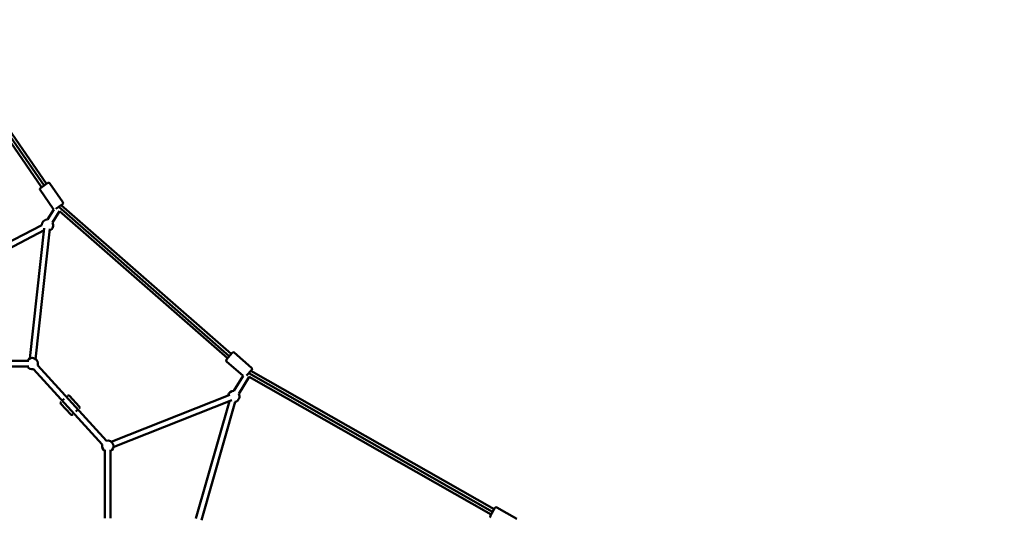
# Model space of a CAD drawing. Units: millimetres. Extents: x -2672 to 26384, y 0 to 36165.
# Drawn here: x 4937 to 8394, y 15960 to 17704 of the extents above; entities that cross this region are included whole.
import ezdxf

# ---------------------------------------------------------------- set-up
doc = ezdxf.new("R2010")
doc.units = ezdxf.units.MM
doc.layers.add('MD_Visible', color=7, linetype='Continuous', lineweight=50)
doc.styles.get("Standard").update_dxf_attribs({"font": 'arial.ttf'})
doc.dimstyles.new('asd', dxfattribs={"dimtxt": 300, "dimasz": 100, "dimexe": 1.25, "dimexo": 0.625, "dimgap": 80, "dimtad": 1, "dimdec": 0, "dimlfac": 0.1, "dimrnd": 5, "dimtxsty": 'Standard', "dimcen": 0, "dimse1": 1, "dimse2": 1, "dimclre": 6, "dimadec": 0, "dimazin": 0, "dimtfac": 1, "dimtdec": 0, "dimtix": 1, "dimtmove": 2, "dimatfit": 3, "dimfxl": 1, "dimarcsym": 0})

# ---------------------------------------------------------------- blocks, each defined once
blk = doc.blocks.new('CustomObjectsInViewport4_0')
at = {"layer": 'MD_Visible', "extrusion": (0, 1, 0)}
for p, q in [((7169.1, 17127.5), (6772, 17702)), ((7160.5, 17121.6), (6762.2, 17697.8)), ((6763.4, 17677.8), (7152, 17115.7)), ((7148.1, 17113), (7173.6, 17130.7)), ((7226.6, 17062.8), (7180.5, 17129.4)), ((7192.9, 17039.5), (7146.8, 17106.1)), ((7225.3, 17055.8), (7202, 17039.7)), ((7810.9, 16522.7), (7212.6, 17046.5)), ((7817.7, 16530.5), (7221.1, 17052.9)), ((7173.1, 17002), (7195.1, 17037.7)), ((7190.2, 16991.5), (7214.5, 17031.2)), ((7214.5, 17031.2), (7804.1, 16515)), ((6811.3, 16804.9), (7152.6, 16982.9)), ((6820.5, 16787.2), (7160.6, 16964.5)), ((7111.1, 16514.6), (7161.4, 16972.1)), ((7131, 16512.4), (7181.3, 16969.9)), ((7800.9, 16511.3), (7821.3, 16534.6)), ((7889.3, 16481.7), (7828.4, 16535.1)), ((7106.9, 16506.3), (6818.6, 16506.3)), ((7379.7, 16225.6), (7138.2, 16490.2)), ((7859.3, 16453.5), (7801.4, 16504.2)), ((7106.9, 16486.3), (6818.6, 16486.3)), ((7364.9, 16212.1), (7123.5, 16476.7)), ((7889.8, 16474.7), (7871.8, 16454.1)), ((8735.3, 15975.8), (7879.4, 16462.8)), ((8740.4, 15984.7), (7886.3, 16470.7)), ((7859.3, 16453.5), (7827.1, 16401)), ((7880.8, 16450.3), (7844.1, 16390.6)), ((7880.8, 16450.3), (8730.3, 15966.9)), ((7812.7, 16386.3), (7396.4, 16221.8)), ((7254.2, 16317.9), (7219.8, 16355.6)), ((7231.6, 16373.1), (7222.8, 16365.1)), ((7222.8, 16365.1), (7231.6, 16373.1)), ((7284.4, 16345.6), (7250.1, 16383.2)), ((7820, 16367.7), (7403.7, 16203.2)), ((7811.4, 16364.3), (7693.7, 15952.4)), ((7831.4, 16361.6), (7712.9, 15946.9)), ((7281.4, 16336), (7272.7, 16328.1)), ((7272.7, 16328.1), (7281.4, 16336)), ((7374, 16193.7), (7374, 15953.5)), ((7394, 16193.7), (7394, 15953.5)), ((8727.8, 15962.6), (8743.1, 15989.5)), ((8820.3, 15951.3), (8749.9, 15991.4))]:
    blk.add_line(p, q, dxfattribs=at)
at = {"layer": 'MD_Visible', "extrusion": (1.22465e-16, 0, -1)}
for centre, radius, start, end in [((-7150.9, 17108.9), 5, 325.3461, 55.3461), ((-7176.4, 17126.6), 5, 55.3461, 145.3461), ((-7222.5, 17059.9), 5, 145.3461, 235.3461), ((-7197, 17042.3), 5, 292.6286, 325.3461), ((-7172.6, 16982), 20, 2.4577, 91.6075), ((-7172.6, 16982), 20, 151.6075, 246.2709), ((-7825.1, 16531.3), 5, 41.2042, 131.2042), ((-7119.2, 16496.3), 20, 30, 197.6204), ((-7804.7, 16508), 5, 311.2042, 41.2042), ((-7119.2, 16496.3), 20, 257.6204, 330), ((-7886, 16478), 5, 131.2042, 221.2042), ((-7246.4, 16379.9), 5, 47.6204, 137.6204), ((-7826.6, 16381), 20, 8.4331, 91.569), ((-7826.6, 16381), 20, 151.569, 255.9454), ((-7223.5, 16359), 5, 317.6204, 47.6204), ((-7257.8, 16321.3), 5, 227.6204, 317.6204), ((-7280.7, 16342.2), 5, 137.6204, 227.6204), ((-7384, 16206.1), 20, 300, 17.6204), ((-7384, 16206.1), 20, 77.6204, 240), ((-8747.5, 15987), 5, 29.6392, 119.6392), ((-8732.1, 15960.1), 5, 299.6392, 29.6392)]:
    blk.add_arc(centre, radius, start, end, dxfattribs=at)
blk = doc.blocks.new('*D20')
at = {"color": 0, "lineweight": -2, "transparency": 16777216}
blk.add_line((10160.4, 19672.4), (-1995.9, 19672.4), dxfattribs=at)
at = {"color": 0, "transparency": 16777216}
for points in [[(-1995.9, 19689), (-1995.9, 19655.7), (-2095.9, 19672.4)], [(10160.4, 19689), (10160.4, 19655.7), (10260.4, 19672.4)]]:
    blk.add_solid(points, dxfattribs=at)
at = {"layer": 'Defpoints', "color": 0, "transparency": 16777216}
for p in [(-2095.9, 19672.4), (-2095.9, 13383.6), (10260.4, 13383.6)]:
    blk.add_point(p, dxfattribs=at)
at = {"color": 0, "transparency": 16777216, "insert": (4082.3, 19905.6), "char_height": 300, "attachment_point": 5}
blk.add_mtext('1235', dxfattribs=at)

msp = doc.modelspace()

# ---------------------------------------------------------------- block references
at = {"layer": 'MD_Visible'}
msp.add_blockref('CustomObjectsInViewport4_0', (-2138.1, 0), dxfattribs=at)

# ---------------------------------------------------------------- dimensions: what is measured, and where the dimension line sits
dim = msp.add_linear_dim(base=(-2095.9, 19672.4), p1=(10260.4, 13383.6), p2=(-2095.9, 13383.6), dimstyle='asd')
dim.commit()
dim.dimension.update_dxf_attribs({"geometry": '*D20', "text_midpoint": (4082.3, 19905.6)})

doc.saveas('drawing.dxf')
